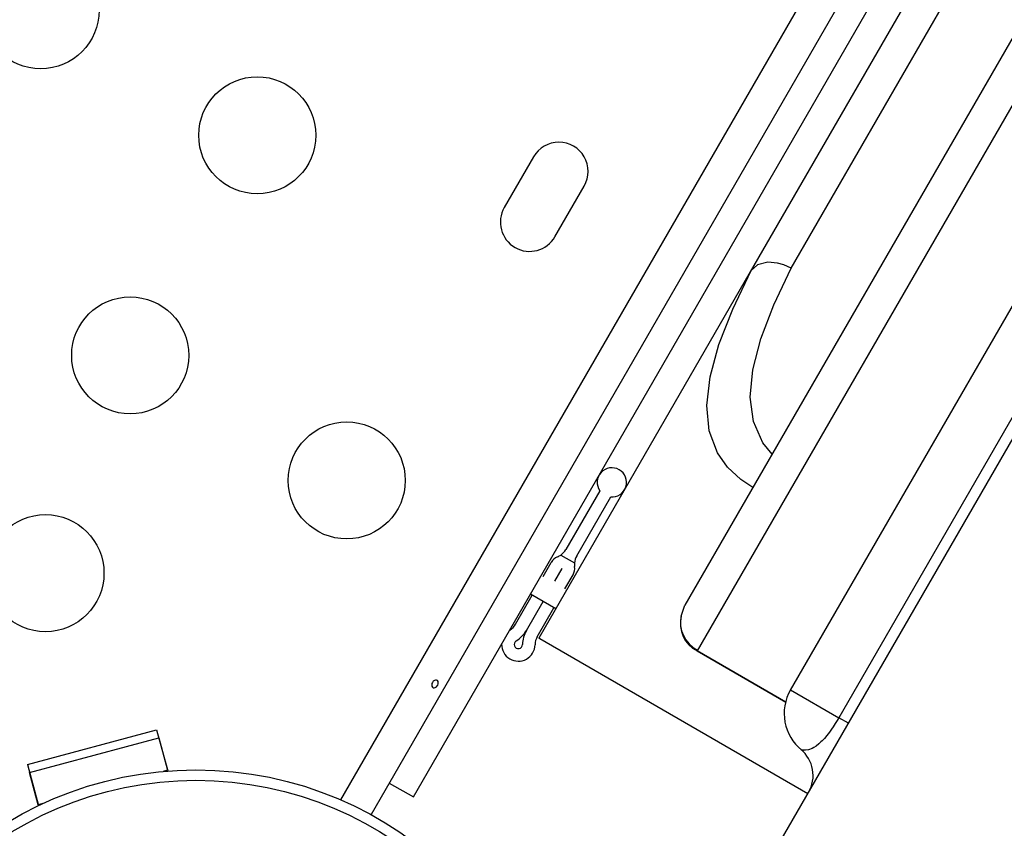
# Model space of a CAD drawing. Extents: x -118 to 920, y -16 to 684.
# Drawn here: x 289 to 296, y 212 to 218 of the extents above; entities that cross this region are included whole.
import ezdxf

# ---------------------------------------------------------------- set-up
doc = ezdxf.new("R2010")
doc.units = 0
doc.header["$LTSCALE"] = 0.125
doc.header["$MEASUREMENT"] = 0
doc.layers.add('CONTOUR', color=7, linetype='CONTINUOUS')

msp = doc.modelspace()

# ---------------------------------------------------------------- linework, layer by layer
at = {"layer": 'CONTOUR'}
for p, q in [((291.03029, 211.73944), (313.07075, 249.91463)), ((313.27864, 249.7747), (291.25542, 211.62937)), ((292.8986, 208.97544), (316.3986, 249.67863)), ((291.57248, 211.7618), (313.32248, 249.4339)), ((314.04055, 246.59437), (294.39062, 212.55969)), ((314.39965, 246.38302), (294.75321, 212.35438)), ((298.97456, 222.49931), (293.60247, 213.19458)), ((299.19107, 222.37431), (293.69403, 212.85316)), ((295.54708, 218.2085), (294.0917, 215.68772)), ((294.39611, 215.71496), (295.76359, 218.0835)), ((292.47106, 216.54741), (292.25231, 216.16853)), ((292.63119, 215.94978), (292.84994, 216.32866)), ((294.0917, 215.68772), (292.51062, 212.9492)), ((292.96643, 214.05117), (292.71225, 213.61093)), ((292.79343, 213.56404), (293.04762, 214.0043)), ((292.54231, 213.41033), (292.60302, 213.51548)), ((292.67449, 213.5702), (292.77704, 213.511)), ((292.63033, 213.37531), (292.68517, 213.47029)), ((292.63035, 213.3753), (292.68519, 213.47028)), ((292.68519, 213.47028), (292.68517, 213.47029)), ((292.70469, 213.31658), (292.76637, 213.42341)), ((292.33638, 213.05365), (292.46102, 213.26953)), ((292.41756, 213.00678), (292.5422, 213.22266)), ((292.41758, 213.00677), (292.54222, 213.22265)), ((292.63693, 213.16797), (292.44748, 213.27734)), ((292.49876, 212.9599), (292.6234, 213.17578)), ((293.57488, 213.11249), (293.60247, 213.19458)), ((292.51062, 212.9492), (292.50958, 212.9474)), ((292.51691, 212.94317), (292.51062, 212.9492)), ((294.52125, 211.78596), (292.51691, 212.94317)), ((293.69395, 212.85303), (294.35775, 212.46978)), ((293.69403, 212.85316), (293.69443, 212.85387)), ((294.35781, 212.46993), (293.69403, 212.85316)), ((294.39236, 212.56271), (294.75321, 212.35438)), ((294.82538, 212.31271), (294.75321, 212.35438)), ((288.68674, 212.00502), (289.65266, 212.26384)), ((289.65266, 212.26384), (289.73515, 211.95598)), ((288.70291, 211.94465), (289.66884, 212.20347)), ((289.66884, 212.20347), (289.73354, 211.96199)), ((288.68674, 212.00502), (288.76923, 211.69716)), ((288.76762, 211.70317), (288.70291, 211.94465)), ((289.73354, 211.96199), (289.70012, 211.95304)), ((291.39203, 211.86598), (291.57248, 211.7618)), ((288.80104, 211.71213), (288.76762, 211.70317))]:
    msp.add_line(p, q, dxfattribs=at)
at = {"layer": 'CONTOUR', "flags": 128}
for points in [[(294.39611, 215.71496), (294.34337, 215.73919), (294.29425, 215.75319), (294.22178, 215.75888), (294.1463, 215.73979), (294.09779, 215.69778)], [(294.1109, 214.0752), (294.02147, 214.13434), (293.92206, 214.22813), (293.84757, 214.33381), (293.78485, 214.49881), (293.76657, 214.68804), (293.79115, 214.90196), (293.85709, 215.14324), (293.96078, 215.40887), (294.09779, 215.69778)], [(294.25536, 214.32541), (294.18463, 214.40983), (294.11577, 214.5683), (294.09152, 214.74988), (294.11027, 214.95567), (294.17025, 215.18719), (294.26687, 215.44), (294.39611, 215.71496)], [(291.75422, 212.59852), (291.7578, 212.60812), (291.75887, 212.61746), (291.75717, 212.62561), (291.75277, 212.6317), (291.74613, 212.63504), (291.73802, 212.6353), (291.72937, 212.63242), (291.72126, 212.62658), (291.71477, 212.6184), (291.71071, 212.60885), (291.70942, 212.59897), (291.71095, 212.58986), (291.71505, 212.58264), (291.72113, 212.57825), (291.72844, 212.57716), (291.73629, 212.5794), (291.74395, 212.58473), (291.75064, 212.59247), (291.75422, 212.59852)], [(294.75321, 212.35438), (294.74113, 212.33384), (294.72668, 212.31029), (294.71016, 212.28473), (294.69941, 212.26892), (294.68261, 212.24556), (294.66448, 212.2222), (294.64528, 212.19955), (294.62941, 212.18249), (294.61968, 212.17277), (294.60337, 212.1577), (294.5837, 212.14198), (294.56763, 212.13136), (294.55405, 212.12403), (294.52608, 212.11391), (294.50332, 212.11087), (294.48705, 212.11143), (294.47685, 212.11254), (294.4737, 212.11307), (294.4737, 212.11307)]]:
    msp.add_lwpolyline(points, dxfattribs=at)
at = {"layer": 'CONTOUR'}
for centre, radius in [((288.78525, 217.6434), 0.4375), ((290.40471, 216.7084), 0.4375), ((289.45471, 215.06295), 0.4375), ((291.07418, 214.12795), 0.4375), ((288.82129, 213.43473), 0.4375), ((289.94616, 209.23666), 2.7275), ((289.94616, 209.23666), 2.64952)]:
    msp.add_circle(centre, radius, dxfattribs=at)
for centre, radius, start, end in [((292.6605, 216.43804), 0.21875, 330, 150), ((292.44175, 216.05915), 0.21875, 150, 330), ((294.25498, 215.59586), 0.18734, 147.041085, 150.639352), ((293.05643, 214.11332), 0.10938, 265.376934, 214.623066), ((292.604, 213.67343), 0.125, 304.326417, 330), ((292.68517, 213.47029), 0.09376, 111.779229, 151.183454), ((292.604, 213.67343), 0.125, 291.779229, 304.326417), ((292.90168, 213.50154), 0.125, 175.660666, 188.212303), ((292.90168, 213.50154), 0.125, 150, 175.660666), ((292.68517, 213.47029), 0.09376, 330, 8.212303), ((293.79829, 213.0581), 0.22993, 166.318283, 243.036312), ((293.80592, 213.06944), 0.23698, 167.863216, 242.718857), ((292.22812, 213.11615), 0.125, 301.044976, 330), ((292.22812, 213.11615), 0.21874, 301.044976, 330), ((292.60701, 212.8974), 0.21874, 150, 178.955024), ((292.35705, 212.90196), 0.03126, 121.044976, 358.955024), ((292.60701, 212.8974), 0.125, 150, 178.955024), ((292.35705, 212.90196), 0.125, 178.95226, 358.955024), ((294.69855, 212.38594), 0.35355, 150, 230.966711), ((294.3108, 211.92264), 0.25062, 329.313732, 50.99863)]:
    msp.add_arc(centre, radius, start, end, dxfattribs=at)

doc.saveas('drawing.dxf')
